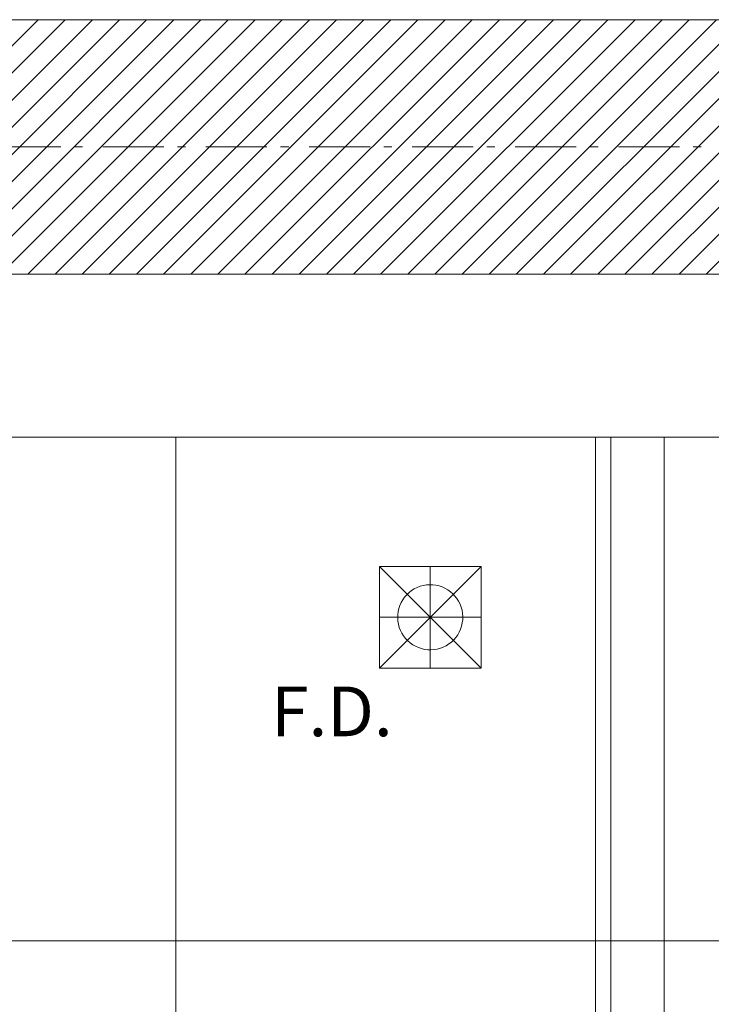
# Model space of a CAD drawing. Units: inches. Extents: x -393 to 426, y -282 to 176.
# Drawn here: x -69 to -61, y 103 to 115 of the extents above; entities that cross this region are included whole.
import ezdxf
from ezdxf.xclip import XClip

# ---------------------------------------------------------------- set-up
doc = ezdxf.new("R2010")
doc.units = ezdxf.units.IN
doc.header["$LTSCALE"] = 4.8
doc.header["$MEASUREMENT"] = 0
doc.header["$XCLIPFRAME"] = 0
doc.linetypes.add('Line Type-6', pattern=[1.04164, 0.625, -0.20828, 0.06943, -0.13893])
for name, color, linetype, lineweight in [('ANNO - Datum', 7, 'Continuous', 0), ('EXISTING - Wall - Rated', 7, 'Continuous', 0), ('EXISTING - Wall - Rated_Hatch', 7, 'Continuous', 0), ('None', 7, 'Continuous', 0), ('PROPOSED - Door', 7, 'Continuous', 0), ('PROPOSED - Floor Pattern', 252, 'Continuous', 0), ('PROPOSED - Pfix', 7, 'Continuous', 0), ('PROPOSED - Wall - Interior', 7, 'Continuous', 0)]:
    doc.layers.add(name, color=color, linetype=linetype, lineweight=lineweight)
doc.styles.add('Helvetica', font='Helvetica')

# ---------------------------------------------------------------- blocks, each defined once
blk = doc.blocks.new('Group-54-1')
at = {"layer": 'PROPOSED - Floor Pattern', "color": 17, "lineweight": 0}
for p, q in [((3293.308, 2282.084), (3293.308, 2143.334)), ((3317.308, 2282.084), (3317.308, 2143.334)), ((3241.308, 2257.334), (3474.308, 2257.334))]:
    blk.add_line(p, q, dxfattribs=at)
blk = doc.blocks.new('Group-106-1')
at = {"layer": 'None', "color": 2, "lineweight": 0}
for p, q in [((3308.306, 2275.733), (3303.306, 2270.733)), ((3308.306, 2270.733), (3303.306, 2275.733)), ((3305.806, 2275.733), (3305.806, 2270.733)), ((3308.306, 2273.233), (3303.306, 2273.233))]:
    blk.add_line(p, q, dxfattribs=at)
at = {"layer": 'None', "color": 2, "lineweight": 0, "flags": 128}
blk.add_lwpolyline([(3303.306, 2275.733), (3308.306, 2275.733), (3308.306, 2270.733), (3303.306, 2270.733)], close=True, dxfattribs=at)
at = {"layer": 'None', "color": 4, "linetype": 'Continuous', "lineweight": 0, "flags": 128}
blk.add_lwpolyline([(3304.411, 2272.45), (3304.341, 2272.59), (3304.285, 2272.737), (3304.244, 2272.888), (3304.218, 2273.043), (3304.207, 2273.2), (3304.211, 2273.357), (3304.231, 2273.513), (3304.266, 2273.666), (3304.315, 2273.815), (3304.38, 2273.958), (3304.457, 2274.094), (3304.548, 2274.222), (3304.651, 2274.341), (3304.765, 2274.449), (3304.89, 2274.545), (3305.023, 2274.628), (3305.163, 2274.699), (3305.31, 2274.754), (3305.461, 2274.796), (3305.616, 2274.822), (3305.773, 2274.833), (3305.93, 2274.829), (3306.085, 2274.809), (3306.238, 2274.774), (3306.387, 2274.724), (3306.531, 2274.66), (3306.667, 2274.582), (3306.795, 2274.491), (3306.914, 2274.388), (3307.021, 2274.274), (3307.118, 2274.15), (3307.201, 2274.017), (3307.271, 2273.877), (3307.327, 2273.73), (3307.369, 2273.578), (3307.395, 2273.424), (3307.406, 2273.267), (3307.401, 2273.11), (3307.382, 2272.954), (3307.347, 2272.801), (3307.297, 2272.652), (3307.233, 2272.509), (3307.155, 2272.373), (3307.064, 2272.245), (3306.961, 2272.126), (3306.847, 2272.018), (3306.723, 2271.922), (3306.59, 2271.839), (3306.449, 2271.768), (3306.303, 2271.712), (3306.151, 2271.671), (3305.996, 2271.645), (3305.84, 2271.634), (3305.683, 2271.638), (3305.527, 2271.658), (3305.374, 2271.693), (3305.225, 2271.743), (3305.082, 2271.807), (3304.945, 2271.885), (3304.817, 2271.976), (3304.699, 2272.079), (3304.591, 2272.193), (3304.495, 2272.317)], close=True, dxfattribs=at)
at = {"layer": 'None', "color": 17, "insert": (3300.975, 2268.612), "char_height": 2.44, "width": 7.13495, "attachment_point": 5, "line_spacing_factor": 0.83668, "style": 'Helvetica'}
blk.add_mtext('\\pxt3.45,6.899,10.35;F.D.', dxfattribs=at)
blk = doc.blocks.new('PROP 03 - 3rd Floor (2D)')
at = {"layer": 'EXISTING - Wall - Rated_Hatch', "linetype": 'Continuous', "lineweight": 0}
h = blk.add_hatch(dxfattribs=at)
h.set_pattern_fill('Existing Wall (NVda)', style=0, pattern_type=2)
h.set_pattern_definition([(45, (0, 0), (0.66666667, -0.66666667), [])])
h.paths.add_polyline_path([(3473.87, 2302.584), (3473.87, 2296.584), (3431.87, 2296.584), (3431.87, 2290.084), (3243.87, 2290.084), (3243.87, 2302.584)])
at = {"layer": 'EXISTING - Wall - Rated', "color": 5, "linetype": 'Continuous', "lineweight": 0, "flags": 128}
blk.add_lwpolyline([(3473.87, 2302.584), (3473.87, 2296.584), (3431.87, 2296.584), (3431.87, 2290.084), (3243.87, 2290.084), (3243.87, 2302.584)], close=True, dxfattribs=at)
at = {"layer": 'PROPOSED - Door', "color": 7, "lineweight": 0, "flags": 128}
blk.add_lwpolyline([(3314.683, 2222.084), (3313.933, 2222.084), (3313.933, 2282.084), (3314.683, 2282.084)], close=True, dxfattribs=at)
at = {"layer": 'PROPOSED - Wall - Interior', "color": 5, "lineweight": 0, "flags": 128}
blk.add_lwpolyline([(3536.308, 2115.334), (3516.308, 2115.334), (3516.308, 2121.334), (3528.308, 2121.334), (3528.308, 2175.334), (3480.308, 2175.334), (3480.308, 2121.334), (3482.308, 2121.334), (3482.308, 2115.334), (3472.308, 2115.334), (3472.308, 2121.334), (3474.308, 2121.334), (3474.308, 2282.084), (3241.308, 2282.084), (3241.308, 2290.084), (3431.87, 2290.084), (3431.87, 2296.584), (3473.87, 2296.584), (3473.87, 2290.084), (3509.87, 2290.084), (3509.87, 2296.584), (3739.87, 2296.584)], dxfattribs=at)
at = {"layer": 'PROPOSED - Pfix', "color": 17}
blk.add_blockref('Group-106-1', (0, 0), dxfattribs=at)
at = {"layer": 'PROPOSED - Wall - Interior', "color": 3}
blk.add_blockref('Group-54-1', (0, 0), dxfattribs=at)
blk = doc.blocks.new('Group-156-1')
at = {"layer": 'None', "color": 2, "linetype": 'Line Type-6', "lineweight": 0}
blk.add_line((1186, 492.25), (-1250, 492.25), dxfattribs=at)
blk = doc.blocks.new('21-01 51st Ave Column Grid')
at = {"layer": 'None', "color": 2}
blk.add_blockref('Group-156-1', (0, 0), dxfattribs=at)
blk = doc.blocks.new('Column Grid (2D)')
at = {"layer": 'ANNO - Datum', "color": 2}
blk.add_blockref('21-01 51st Ave Column Grid', (3373.37, 1804.084), dxfattribs=at)

msp = doc.modelspace()

# ---------------------------------------------------------------- block references
at = {"layer": 'None', "color": 17}
ref = msp.add_blockref('Column Grid (2D)', (-890.843, -460.855), dxfattribs=dict(at, xscale=0.25, yscale=0.25, zscale=0.25))
XClip(ref).set_block_clipping_path([(2039.3702895921, 1161.3396508754), (4751.3702895921, 2845.5839941698)])
ref = msp.add_blockref('PROP 03 - 3rd Floor (2D)', (-890.843, -460.855), dxfattribs=dict(at, xscale=0.25, yscale=0.25, zscale=0.25))
XClip(ref).set_block_clipping_path([(2039.3702895921, 1161.3396508754), (4751.3702895921, 2845.5839941698)])

doc.saveas('drawing.dxf')
